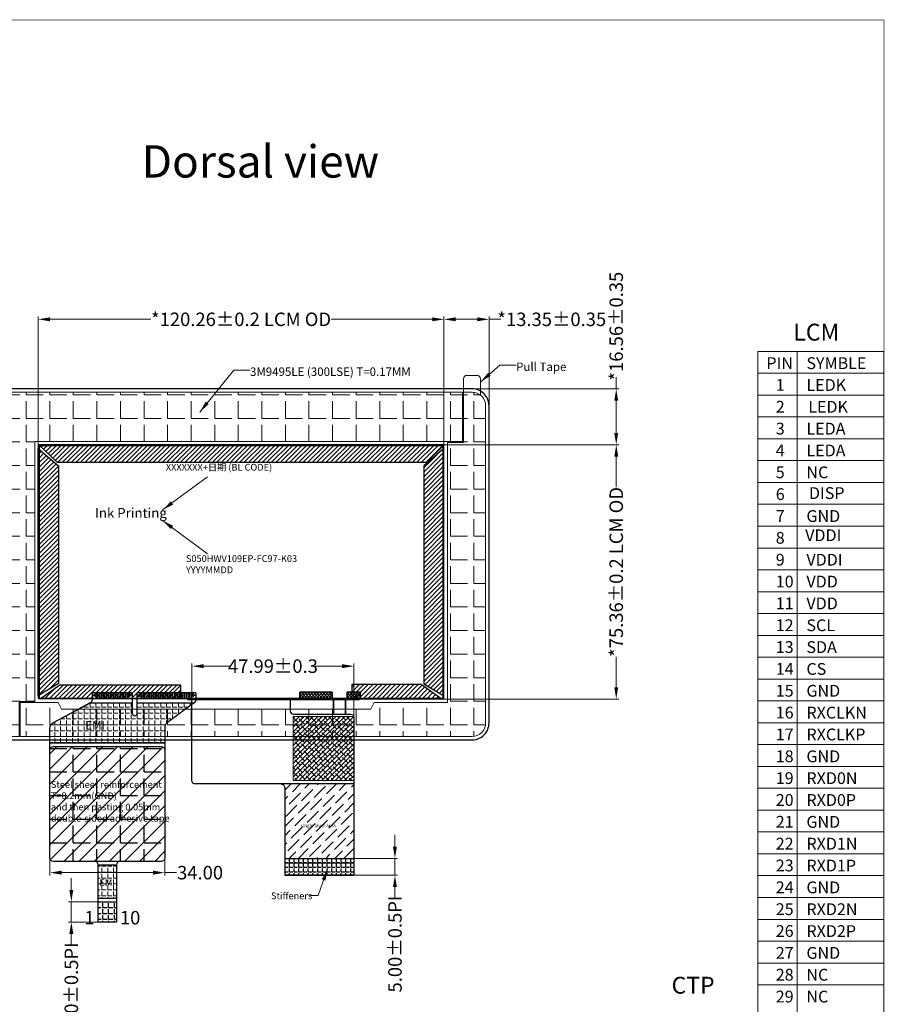
# Model space of a CAD drawing. Units: millimetres. Extents: x 5894 to 6527, y 518 to 956.
# Drawn here: x 6271 to 6527, y 665 to 956 of the extents above; entities that cross this region are included whole.
import ezdxf

# ---------------------------------------------------------------- set-up
doc = ezdxf.new("R2010")
doc.units = ezdxf.units.MM
doc.header["$LTSCALE"] = 0.1
doc.header["$PDMODE"] = 35
doc.linetypes.add('CENTER2', pattern=[28.575, 19.05, -3.175, 3.175, -3.175])
doc.layers.get('Defpoints').update_dxf_attribs({"lineweight": 13})
for name, color, linetype in [('center', 1, 'CENTER2'), ('FPC', 11, 'Continuous'), ('LENS', 4, 'Continuous'), ('SENSOR', 5, 'Continuous'), ('包胶', 8, 'Continuous')]:
    doc.layers.add(name, color=color, linetype=linetype)
for name, color, linetype, lineweight in [('DIM', 3, 'Continuous', 13), ('图框', 7, 'Continuous', 15), ('背胶', 2, 'Continuous', 13)]:
    doc.layers.add(name, color=color, linetype=linetype, lineweight=lineweight)
doc.styles.add('Arial', font='arial.ttf')
doc.styles.get("Standard").update_dxf_attribs({"font": 'arial.ttf', "height": 4})
doc.dimstyles.get("Standard").update_dxf_attribs({"dimtxt": 4, "dimasz": 3.5, "dimexe": 0.8, "dimexo": 0.1, "dimgap": 0.09, "dimtad": 0, "dimzin": 0, "dimdsep": 46, "dimtxsty": 'Standard', "dimcen": 0.09, "dimclrd": 256, "dimclre": 256, "dimclrt": 256, "dimadec": 0, "dimazin": 0, "dimtfac": 1, "dimtmove": 0, "dimatfit": 3, "dimfxl": 0, "dimtolj": 1, "dimtzin": 0, "dimlwd": -1, "dimarcsym": 0})
doc.dimstyles.new('STANDARD$0', dxfattribs={"dimtxt": 4, "dimasz": 3.5, "dimexe": 0.8, "dimexo": 0.1, "dimgap": 0.25, "dimtad": 0, "dimzin": 1, "dimdsep": 46, "dimtxsty": 'Standard', "dimcen": 0.5, "dimclrd": 256, "dimclre": 256, "dimclrt": 256, "dimadec": 0, "dimazin": 0, "dimtm": 0.3, "dimtfac": 1, "dimtmove": 0, "dimatfit": 3, "dimfxl": 0, "dimtolj": 1, "dimtzin": 0, "dimlwd": -1, "dimlwe": -1, "dimarcsym": 0})
pattern_1 = [(45, (-1013.8149, -339.0047), (-0.449012806, 0.449012806), []), (135, (-1013.8149, -339.0047), (-0.449012806, -0.449012806), [])]
pattern_2 = [(0, (0, 0), (0, 6.985), [5.08, -1.905]), (90, (0, 0), (-6.985, 4e-16), [5.08, -1.905])]

# ---------------------------------------------------------------- blocks, each defined once
blk = doc.blocks.new('*D20')
at = {"layer": 'Defpoints', "color": 0, "ltscale": 0.1}
for p in [(6361.19, 707.8), (6381.83, 707.8), (6361.19, 702.8)]:
    blk.add_point(p, dxfattribs=at)
at = {"layer": 'DIM', "ltscale": 0.1}
for p, q in [((6381.83, 711.3), (6381.83, 714.8)), ((6381.83, 707.8), (6381.83, 702.8)), ((6361.29, 702.8), (6382.63, 702.8)), ((6381.83, 699.3), (6381.83, 695.8))]:
    blk.add_line(p, q, dxfattribs=at)
at = {"layer": 'DIM', "linetype": 'ByBlock', "ltscale": 0.1}
blk.add_line((6361.29, 707.8), (6382.63, 707.8), dxfattribs=at)
at = {"layer": 'DIM', "ltscale": 0.1}
for points in [[(6381.24, 711.3), (6382.41, 711.3), (6381.83, 707.8)], [(6381.24, 699.3), (6382.41, 699.3), (6381.83, 702.8)]]:
    blk.add_solid(points, dxfattribs=at)
at = {"layer": 'DIM', "ltscale": 0.1, "insert": (6381.83, 682.42), "char_height": 4, "attachment_point": 5, "rotation": 90, "style": 'Arial'}
blk.add_mtext('\\A1;5.00%%P0.5PI', dxfattribs=at)
blk = doc.blocks.new('*D21')
at = {"layer": 'Defpoints', "color": 0, "ltscale": 0.1}
for p in [(6369.66, 764.78), (6321.67, 740.89), (6369.66, 737.82)]:
    blk.add_point(p, dxfattribs=at)
at = {"layer": 'DIM', "ltscale": 0.1}
for p, q in [((6321.67, 740.99), (6321.67, 765.58)), ((6325.17, 764.78), (6333.17, 764.78)), ((6366.16, 764.78), (6358.16, 764.78))]:
    blk.add_line(p, q, dxfattribs=at)
at = {"layer": 'DIM', "linetype": 'ByBlock', "ltscale": 0.1}
blk.add_line((6369.66, 737.92), (6369.66, 765.58), dxfattribs=at)
at = {"layer": 'DIM', "ltscale": 0.1}
for points in [[(6325.17, 765.36), (6325.17, 764.19), (6321.67, 764.78)], [(6366.16, 765.36), (6366.16, 764.19), (6369.66, 764.78)]]:
    blk.add_solid(points, dxfattribs=at)
at = {"layer": 'DIM', "ltscale": 0.1, "insert": (6345.67, 764.78), "char_height": 4, "attachment_point": 5, "style": 'Arial'}
blk.add_mtext('\\A1;47.99%%P0.3', dxfattribs=at)
blk = doc.blocks.new('*D22')
at = {"layer": 'Defpoints', "color": 0, "ltscale": 0.1}
for p in [(6276.1, 867.56), (6276.1, 829.31, 0), (6396.36, 829.29, 0)]:
    blk.add_point(p, dxfattribs=at)
at = {"layer": 'DIM', "ltscale": 0.1}
for p, q in [((6276.1, 829.41), (6276.1, 868.36)), ((6279.6, 867.56), (6309.53, 867.56)), ((6392.86, 867.56), (6362.94, 867.56)), ((6396.36, 829.39), (6396.36, 868.36))]:
    blk.add_line(p, q, dxfattribs=at)
for points in [[(6279.6, 868.15), (6279.6, 866.98), (6276.1, 867.56)], [(6392.86, 868.15), (6392.86, 866.98), (6396.36, 867.56)]]:
    blk.add_solid(points, dxfattribs=at)
at = {"layer": 'DIM', "ltscale": 0.1, "insert": (6336.23, 867.56), "char_height": 4, "attachment_point": 5}
blk.add_mtext('\\A1;*120.26%%P0.2 LCM OD', dxfattribs=at)
blk = doc.blocks.new('*D23')
at = {"layer": 'Defpoints', "color": 0, "ltscale": 0.1}
for p in [(6396.52, 830.38, 0), (6395.79, 755.02, 0), (6447.41, 755.02)]:
    blk.add_point(p, dxfattribs=at)
at = {"layer": 'DIM', "ltscale": 0.1}
for p, q in [((6396.62, 830.38), (6448.21, 830.38)), ((6447.41, 826.88), (6447.41, 817.86)), ((6447.41, 758.52), (6447.41, 767.55)), ((6395.89, 755.02), (6448.21, 755.02))]:
    blk.add_line(p, q, dxfattribs=at)
for points in [[(6446.83, 826.88), (6447.99, 826.88), (6447.41, 830.38)], [(6446.83, 758.52), (6447.99, 758.52), (6447.41, 755.02)]]:
    blk.add_solid(points, dxfattribs=at)
at = {"layer": 'DIM', "ltscale": 0.1, "insert": (6447.41, 792.7), "char_height": 4, "attachment_point": 5, "rotation": 90}
blk.add_mtext('\\A1;*75.36%%P0.2 LCM OD', dxfattribs=at)
blk = doc.blocks.new('*D24')
at = {"layer": 'Defpoints', "color": 0, "ltscale": 0.1}
for p in [(6409.71, 867.56), (6396.36, 829.29, 0), (6409.71, 829.29, 0)]:
    blk.add_point(p, dxfattribs=at)
at = {"layer": 'DIM', "ltscale": 0.1}
for p, q in [((6396.36, 829.39), (6396.36, 868.36)), ((6399.86, 867.56), (6406.21, 867.56)), ((6409.71, 829.39), (6409.71, 868.36)), ((6409.71, 867.56), (6413.21, 867.56))]:
    blk.add_line(p, q, dxfattribs=at)
for points in [[(6399.86, 868.15), (6399.86, 866.98), (6396.36, 867.56)], [(6406.21, 868.15), (6406.21, 866.98), (6409.71, 867.56)]]:
    blk.add_solid(points, dxfattribs=at)
at = {"layer": 'DIM', "ltscale": 0.1, "insert": (6428.31, 867.56), "char_height": 4, "attachment_point": 5}
blk.add_mtext('\\A1;*13.35{\\fArial|b0|i0|c134|p34;%%P}0.35', dxfattribs=at)
blk = doc.blocks.new('*D25')
at = {"layer": 'Defpoints', "color": 0, "ltscale": 0.1}
for p in [(6391.04, 846.94, 0), (6447.41, 846.94), (6396.52, 830.38, 0)]:
    blk.add_point(p, dxfattribs=at)
at = {"layer": 'DIM', "ltscale": 0.1}
for p, q in [((6447.41, 846.94), (6447.41, 850.44)), ((6391.14, 846.94), (6448.21, 846.94)), ((6447.41, 833.88), (6447.41, 843.44)), ((6396.62, 830.38), (6448.21, 830.38))]:
    blk.add_line(p, q, dxfattribs=at)
for points in [[(6446.83, 843.44), (6447.99, 843.44), (6447.41, 846.94)], [(6446.83, 833.88), (6447.99, 833.88), (6447.41, 830.38)]]:
    blk.add_solid(points, dxfattribs=at)
at = {"layer": 'DIM', "ltscale": 0.1, "insert": (6447.41, 865.54), "char_height": 4, "attachment_point": 5, "rotation": 90}
blk.add_mtext('\\A1;*16.56{\\fArial|b0|i0|c134|p34;%%P}0.35', dxfattribs=at)
blk = doc.blocks.new('*D32')
at = {"layer": 'Defpoints', "color": 0, "ltscale": 0.1}
for p in [(6296.59, 694.94, 0), (6285.92, 688.94), (6296.59, 688.94, 0)]:
    blk.add_point(p, dxfattribs=at)
at = {"layer": 'DIM', "ltscale": 0.1}
for p, q in [((6285.92, 698.44), (6285.92, 701.94)), ((6296.49, 694.94), (6285.12, 694.94)), ((6285.92, 694.94), (6285.92, 688.94)), ((6296.49, 688.94), (6285.12, 688.94)), ((6285.92, 685.44), (6285.92, 681.94))]:
    blk.add_line(p, q, dxfattribs=at)
for points in [[(6285.34, 698.44), (6286.5, 698.44), (6285.92, 694.94)], [(6285.34, 685.44), (6286.5, 685.44), (6285.92, 688.94)]]:
    blk.add_solid(points, dxfattribs=at)
at = {"layer": 'DIM', "ltscale": 0.1, "insert": (6285.92, 668.55), "char_height": 4, "attachment_point": 5, "rotation": 90}
blk.add_mtext('\\A1;6.00{\\fArial|b0|i0|c134|p34;%%P}0.5PI', dxfattribs=at)
blk = doc.blocks.new('*D33')
at = {"layer": 'Defpoints', "color": 0, "ltscale": 0.1}
for p in [(6279.59, 711.3, 0), (6313.59, 711.3, 0), (6313.59, 703.59)]:
    blk.add_point(p, dxfattribs=at)
at = {"layer": 'DIM', "ltscale": 0.1}
for p, q in [((6279.59, 711.2), (6279.59, 702.79)), ((6313.59, 711.2), (6313.59, 702.79)), ((6283.09, 703.59), (6310.09, 703.59)), ((6313.59, 703.59), (6317.09, 703.59))]:
    blk.add_line(p, q, dxfattribs=at)
for points in [[(6283.09, 704.18), (6283.09, 703.01), (6279.59, 703.59)], [(6310.09, 704.18), (6310.09, 703.01), (6313.59, 703.59)]]:
    blk.add_solid(points, dxfattribs=at)
at = {"layer": 'DIM', "ltscale": 0.1, "insert": (6324.08, 703.59), "char_height": 4, "attachment_point": 5}
blk.add_mtext('\\A1;34.00', dxfattribs=at)

msp = doc.modelspace()

# ---------------------------------------------------------------- hatches: boundary and pattern name
at = {"ltscale": 0.1}
h = msp.add_hatch(dxfattribs=at)
h.set_pattern_fill('ANSI37', color=1, scale=0.2, style=0)
h.set_pattern_definition(pattern_1)
h.paths.add_polyline_path([(6353.622, 757.04), (6353.622, 755.04), (6363.262, 755.04), (6363.262, 757.04)])
h = msp.add_hatch(dxfattribs=at)
h.set_pattern_fill('ANSI37', color=1, scale=0.2, style=0)
h.set_pattern_definition(pattern_1)
h.paths.add_polyline_path([(6353.622, 757.04), (6353.622, 755.04), (6363.262, 755.04), (6363.262, 757.04)])
h = msp.add_hatch(dxfattribs=at)
h.set_pattern_fill('ANSI37', color=1, scale=0.2, style=0)
h.set_pattern_definition(pattern_1)
h.paths.add_polyline_path([(6367.662, 757.04), (6367.662, 755.04), (6371.474, 755.04), (6371.474, 757.04)])
h = msp.add_hatch(dxfattribs=at)
h.set_pattern_fill('ANSI37', color=1, scale=0.2, style=0)
h.set_pattern_definition(pattern_1)
h.paths.add_polyline_path([(6367.662, 757.04), (6367.662, 755.04), (6371.474, 755.04), (6371.474, 757.04)])
h = msp.add_hatch(dxfattribs=at)
h.set_pattern_fill('ANGLE', color=77, scale=0.2, style=0)
h.set_pattern_definition([(0, (1149.5162, -15.6497), (0, 1.397), [1.016, -0.381]), (90, (1149.5162, -15.6497), (-1.397, 9e-17), [1.016, -0.381])])
edge = h.paths.add_edge_path()
edge.add_line((6349.162, 707.803), (6349.162, 703.003))
edge.add_arc((6349.362, 703.003), 0.2, 180, 270)
edge.add_line((6349.362, 702.803), (6369.462, 702.803))
edge.add_arc((6369.462, 703.003), 0.2, 270, 360)
edge.add_line((6369.662, 703.003), (6369.662, 707.803))
edge.add_line((6369.662, 707.803), (6349.162, 707.803))
edge = h.paths.add_edge_path(flags=17)
edge.add_line((6369.462, 702.803), (6349.362, 702.803))
at = {"layer": 'DIM', "ltscale": 0.1}
h = msp.add_hatch(dxfattribs=at)
h.set_pattern_fill('ANGLE', color=5, scale=0.25, style=0)
h.set_pattern_definition([(0, (-293.6491, 0), (0, 1.74625), [1.27, -0.47625]), (90, (-293.6491, 0), (-1.74625, 1e-16), [1.27, -0.47625])])
h.paths.add_polyline_path([(6293.842, 705.943), (6299.342, 705.943), (6299.342, 695.943), (6293.842, 695.943)])
edge = h.paths.add_edge_path()
edge.add_line((6322.437, 753.964), (6314.416, 748.13))
edge.add_arc((6315.592, 746.512), 2, 126.02805, 180)
edge.add_line((6313.592, 746.512), (6313.592, 741.943))
edge.add_line((6313.592, 741.943), (6279.592, 741.943))
edge.add_line((6279.592, 741.943), (6279.592, 746.334))
edge.add_arc((6281.592, 746.334), 2, 118.19815, 180, ccw=False)
edge.add_line((6280.647, 748.096), (6291.57, 753.953))
edge.add_line((6291.57, 753.953), (6303.949, 753.953))
edge.add_line((6303.949, 753.953), (6303.949, 750.853))
edge.add_arc((6304.699, 750.853), 0.75, 180, 360)
edge.add_line((6305.449, 750.853), (6305.449, 753.953))
edge.add_line((6305.449, 753.953), (6322.422, 753.953))
at = {"layer": 'DIM', "ltscale": 0.5}
h = msp.add_hatch(dxfattribs=at)
h.set_pattern_fill('ANSI38', color=2, scale=0.3, style=0)
h.set_pattern_definition([(45, (1149.5162, -15.6497), (-0.67351921, 0.67351921), []), (135, (1149.5162, -15.6497), (-2.02055763, 0.67351921), [2.38125, -1.42875])])
h.paths.add_polyline_path([(6351.7, 749.88), (6369.662, 749.88), (6369.662, 730.863), (6351.7, 730.863)])
at = {"layer": 'DIM', "ltscale": 0.1}
h = msp.add_hatch(dxfattribs=at)
h.set_pattern_fill('ANSI31', color=256, style=0)
edge = h.paths.add_edge_path()
edge.add_line((6280.592, 740.943), (6312.592, 740.943))
edge.add_arc((6312.592, 739.943), 1, 0, 90, ccw=False)
edge.add_line((6313.592, 739.943), (6313.592, 707.943))
edge.add_arc((6312.592, 707.943), 1, -90, 0, ccw=False)
edge.add_line((6312.592, 706.943), (6280.592, 706.943))
edge.add_arc((6280.592, 707.943), 1, 180, 270, ccw=False)
edge.add_line((6279.592, 707.943), (6279.592, 739.943))
edge.add_arc((6280.592, 739.943), 1, 90, 180, ccw=False)
at = {"layer": 'FPC', "ltscale": 0.1}
h = msp.add_hatch(dxfattribs=at)
h.set_pattern_fill('ANGLE', color=256, style=0)
h.set_pattern_definition(pattern_2)
edge = h.paths.add_edge_path()
edge.add_line((6280.592, 740.943), (6312.592, 740.943))
edge.add_arc((6312.592, 739.943), 1, 0, 90, ccw=False)
edge.add_line((6313.592, 739.943), (6313.592, 707.943))
edge.add_arc((6312.592, 707.943), 1, -90, 0, ccw=False)
edge.add_line((6312.592, 706.943), (6280.592, 706.943))
edge.add_arc((6280.592, 707.943), 1, 180, 270, ccw=False)
edge.add_line((6279.592, 707.943), (6279.592, 739.943))
edge.add_arc((6280.592, 739.943), 1, 90, 180, ccw=False)
at = {"layer": 'FPC'}
h = msp.add_hatch(dxfattribs=at)
h.set_pattern_fill('ANSI36', color=32, scale=0.6, style=0)
h.set_pattern_definition([(45, (1149.5162, -15.6497), (1.0102788, 3.70435565), [4.7625, -0.9525, 0, -0.9525])])
h.paths.add_polyline_path([(6348.138, 729.863), (6369.662, 729.863), (6369.662, 707.803), (6349.162, 707.803), (6349.162, 728.839), (6348.821, 729.635)])
h.paths.add_polyline_path([(6353.656, 718.308), (6364.304, 718.308), (6364.304, 716.514), (6353.656, 716.514)], flags=24)
at = {"layer": 'FPC', "ltscale": 0.1}
h = msp.add_hatch(dxfattribs=at)
h.set_pattern_fill('ANGLE', color=256, scale=0.25, style=0)
h.set_pattern_definition([(0, (0, 0), (0, 1.74625), [1.27, -0.47625]), (90, (0, 0), (-1.74625, 1e-16), [1.27, -0.47625])])
edge = h.paths.add_edge_path()
edge.add_line((6293.842, 694.943), (6299.342, 694.943))
edge.add_line((6299.342, 694.943), (6299.342, 689.143))
edge.add_arc((6299.142, 689.143), 0.2, -90, 0, ccw=False)
edge.add_line((6299.142, 688.943), (6294.042, 688.943))
edge.add_arc((6294.042, 689.143), 0.2, 180, 270, ccw=False)
edge.add_line((6293.842, 689.143), (6293.842, 694.943))
at = {"layer": '包胶', "ltscale": 0.1}
h = msp.add_hatch(dxfattribs=at)
h.set_pattern_fill('ANSI31', color=256, scale=0.3, style=0)
h.set_pattern_definition([(45, (610.6244, -365.8088), (-0.67351921, 0.67351921), [])])
h.paths.add_polyline_path([(6282.09, 759.606), (6276.109, 756.033), (6276.102, 829.314), (6282.09, 824.167)])
h = msp.add_hatch(dxfattribs=at)
h.set_pattern_fill('ANSI31', color=256, scale=0.3, style=0)
h.set_pattern_definition([(45, (610.5855, -365.9022), (-0.67351921, 0.67351921), [])])
h.paths.add_polyline_path([(6281.679, 825.193), (6391.043, 825.193), (6396.523, 830.383), (6276.332, 830.383)])
h = msp.add_hatch(dxfattribs=at)
h.set_pattern_fill('ANSI31', color=256, scale=0.3, style=0)
h.set_pattern_definition([(45, (610.2188, -365.8618), (-0.67351921, 0.67351921), [])])
h.paths.add_polyline_path([(6390.375, 759.582), (6396.356, 756.009), (6396.363, 829.29), (6390.375, 824.143)])
h = msp.add_hatch(dxfattribs=at)
h.set_pattern_fill('ANSI31', color=256, scale=0.3, style=0)
h.set_pattern_definition([(45, (611.1433, -365.5391), (-0.67351921, 0.67351921), [])])
h.paths.add_polyline_path([(6318.318, 755.017), (6318.318, 759.286), (6282.505, 759.286), (6276.718, 755.066)])
h = msp.add_hatch(dxfattribs=at)
h.set_pattern_fill('ANSI31', color=256, scale=0.3, style=0)
h.set_pattern_definition([(45, (609.911, -365.4928), (-0.67351921, 0.67351921), [])])
h.paths.add_polyline_path([(6389.6, 759.41), (6369.129, 759.41), (6369.129, 755.023), (6395.789, 755.023)])
at = {"layer": '背胶', "ltscale": 0.1}
h = msp.add_hatch(dxfattribs=at)
h.set_pattern_fill('ANGLE', color=256, style=0)
h.set_pattern_definition(pattern_2)
edge = h.paths.add_edge_path()
edge.add_line((6401.835, 845.943), (6267.712, 845.943))
edge.add_arc((6267.712, 841.943), 4, 90, 180)
edge.add_line((6263.712, 841.943), (6263.712, 747.943))
edge.add_arc((6267.712, 747.943), 4, 180, 270)
edge.add_line((6267.712, 743.943), (6270.465, 743.943))
edge.add_line((6270.465, 743.943), (6270.465, 754.353))
edge.add_line((6270.465, 754.353), (6275.103, 754.353))
edge.add_line((6275.103, 754.353), (6275.103, 831.383))
edge.add_line((6275.103, 831.383), (6401.835, 831.383))
edge.add_line((6401.835, 831.383), (6401.835, 845.943))
edge = h.paths.add_edge_path()
edge.add_line((6397.363, 754.053), (6375.662, 754.053))
edge.add_line((6375.662, 754.053), (6374.662, 752.053))
edge.add_line((6374.662, 752.053), (6283.026, 752.053))
edge.add_line((6283.026, 752.053), (6282.026, 754.053))
edge.add_line((6282.026, 754.053), (6270.765, 754.053))
edge.add_line((6270.765, 754.053), (6270.765, 743.943))
edge.add_line((6270.765, 743.943), (6404.712, 743.943))
edge.add_arc((6404.712, 747.943), 4, 270, 360)
edge.add_line((6408.712, 747.943), (6408.712, 841.943))
edge.add_arc((6404.712, 841.943), 4, 0, 90)
edge.add_line((6404.712, 845.943), (6402.135, 845.943))
edge.add_line((6402.135, 845.943), (6402.135, 831.083))
edge.add_line((6402.135, 831.083), (6397.363, 831.083))
edge.add_line((6397.363, 831.083), (6397.363, 754.053))

# ---------------------------------------------------------------- linework, layer by layer
at = {"color": 0, "linetype": 'ByBlock', "lineweight": 15}
for p, q in [((6489.411, 858.049), (6526.743, 858.049)), ((6489.411, 858.049), (6489.411, 625.021)), ((6501.058, 858.06), (6501.058, 625.032)), ((6489.411, 851.576), (6526.743, 851.576)), ((6489.411, 845.103), (6526.743, 845.103)), ((6489.411, 838.63), (6526.743, 838.63)), ((6489.411, 832.157), (6526.743, 832.157)), ((6489.411, 825.684), (6526.743, 825.684)), ((6489.411, 819.211), (6526.743, 819.211)), ((6489.411, 812.738), (6526.743, 812.738)), ((6489.411, 806.265), (6526.743, 806.265)), ((6489.411, 799.792), (6526.743, 799.792)), ((6489.411, 793.319), (6526.743, 793.319)), ((6489.411, 786.846), (6526.743, 786.846)), ((6489.411, 780.373), (6526.743, 780.373)), ((6489.411, 773.9), (6526.743, 773.9)), ((6489.411, 767.427), (6526.743, 767.427)), ((6489.411, 760.954), (6526.743, 760.954)), ((6489.411, 754.481), (6526.743, 754.481)), ((6489.411, 748.008), (6526.743, 748.008)), ((6489.411, 741.535), (6526.743, 741.535)), ((6489.411, 735.062), (6526.743, 735.062)), ((6489.411, 728.589), (6526.743, 728.589)), ((6489.411, 722.116), (6526.743, 722.116)), ((6496.64, 722.116), (6526.743, 722.116)), ((6505.496, 722.116), (6526.743, 722.116)), ((6489.411, 715.643), (6526.743, 715.643)), ((6489.411, 709.17), (6526.743, 709.17)), ((6489.411, 702.697), (6526.743, 702.697)), ((6489.411, 696.224), (6526.743, 696.224)), ((6489.411, 689.751), (6526.743, 689.751)), ((6489.411, 683.278), (6526.743, 683.278)), ((6489.411, 676.805), (6526.743, 676.805)), ((6489.411, 670.332), (6526.743, 670.332))]:
    msp.add_line(p, q, dxfattribs=at)
at = {"color": 7, "lineweight": 13, "const_width": 0.235, "elevation": 0}
msp.add_lwpolyline([(5894.605, 518.133), (5894.605, 956.233), (6526.743, 956.233), (6526.743, 518.133)], close=True, dxfattribs=at)
at = {"color": 1, "ltscale": 0.1, "elevation": 0}
for points in [[(6363.262, 757.04), (6363.262, 755.04), (6363.262, 757.04), (6353.622, 757.04), (6353.622, 755.04), (6353.622, 757.04)], [(6371.474, 757.04), (6371.474, 755.04), (6371.474, 757.04), (6367.662, 757.04), (6367.662, 755.04), (6367.662, 757.04)]]:
    msp.add_lwpolyline(points, close=True, dxfattribs=at)
at = {"color": 32, "elevation": 0}
for points in [[(6363.662, 755.053), (6363.662, 750.563)], [(6363.662, 754.803), (6363.662, 750.563)], [(6367.162, 755.053), (6367.162, 750.563)], [(6367.162, 754.803), (6367.162, 750.563)]]:
    msp.add_lwpolyline(points, close=True, dxfattribs=at)
at = {"color": 0, "ltscale": 0.1, "const_width": 0.2}
msp.add_lwpolyline([(6349.162, 706.303), (6369.662, 706.303)], dxfattribs=at)
at = {"color": 77, "ltscale": 0.1}
msp.add_lwpolyline([(6349.162, 707.803), (6369.662, 707.803)], dxfattribs=at)
at = {"layer": 'DIM', "color": 5, "linetype": 'Continuous', "lineweight": 20, "elevation": 0}
msp.add_lwpolyline([(6396.032, 830.353), (6276.432, 830.353, 0.4142136), (6276.132, 830.053), (6276.132, 755.353, 0.4142136), (6276.432, 755.053), (6396.032, 755.053, 0.4142136), (6396.332, 755.353), (6396.332, 830.053, 0.4142136)], format="xyb", close=True, dxfattribs=at)
at = {"layer": 'DIM', "color": 236, "linetype": 'Continuous', "lineweight": 20, "elevation": 0}
msp.add_lwpolyline([(6320.397, 755.053), (6320.397, 754.803), (6371.272, 754.803), (6371.272, 755.053), (6371.272, 754.803)], dxfattribs=at)
at = {"layer": 'DIM', "color": 2, "ltscale": 0.5}
msp.add_lwpolyline([(6351.7, 749.88), (6369.662, 749.88), (6369.662, 730.863), (6351.7, 730.863)], close=True, dxfattribs=at)
at = {"layer": 'FPC', "ltscale": 0.1, "elevation": 0}
for points in [[(6292.449, 756.953), (6303.649, 756.953, -0.4142136), (6303.949, 756.653), (6303.949, 750.853, 1), (6305.449, 750.853), (6305.449, 756.653, -0.4142136), (6305.749, 756.953), (6322.549, 756.953, -0.4142136), (6322.849, 756.653), (6322.849, 754.772, -0.2399493), (6322.437, 753.964), (6314.416, 748.13, 0.2399493), (6313.592, 746.512), (6313.592, 707.943, -0.4142136), (6312.592, 706.943), (6300.342, 706.943, 0.4142136), (6299.342, 705.943), (6299.342, 689.143, -0.4142136), (6299.142, 688.943), (6294.042, 688.943, -0.4142136), (6293.842, 689.143), (6293.842, 705.943, 0.4142136), (6292.842, 706.943), (6280.592, 706.943, -0.4142136), (6279.592, 707.943), (6279.592, 746.334, -0.2763937), (6280.647, 748.096), (6291.621, 753.98, 0.2763937), (6292.149, 754.862), (6292.149, 756.653, -0.4142136)], [(6280.592, 740.943), (6312.592, 740.943, -0.4142136), (6313.592, 739.943), (6313.592, 707.943, -0.4142136), (6312.592, 706.943), (6280.592, 706.943, -0.4142136), (6279.592, 707.943), (6279.592, 739.943, -0.4142136)], [(6293.842, 694.943), (6299.342, 694.943), (6299.342, 689.143, -0.4142136), (6299.142, 688.943), (6294.042, 688.943, -0.4142136), (6293.842, 689.143)]]:
    msp.add_lwpolyline(points, format="xyb", close=True, dxfattribs=at)
at = {"layer": 'FPC', "lineweight": 0, "elevation": 0}
for points in [[(6293.049, 756.103), (6293.349, 756.103), (6293.349, 755.603), (6293.649, 755.603), (6293.649, 756.803), (6293.349, 756.803), (6293.349, 756.303), (6293.049, 756.303), (6293.049, 756.603), (6292.849, 756.603), (6292.849, 756.303), (6292.449, 756.303), (6292.449, 756.103), (6292.849, 756.103), (6292.849, 755.803), (6293.049, 755.803)], [(6294.049, 755.603), (6294.349, 755.603), (6294.349, 756.803), (6294.049, 756.803)], [(6294.749, 755.603), (6295.049, 755.603), (6295.049, 756.803), (6294.749, 756.803)], [(6295.449, 755.603), (6295.749, 755.603), (6295.749, 756.803), (6295.449, 756.803)], [(6296.149, 755.603), (6296.449, 755.603), (6296.449, 756.803), (6296.149, 756.803)], [(6296.849, 755.603), (6297.149, 755.603), (6297.149, 756.803), (6296.849, 756.803)], [(6297.549, 755.603), (6297.849, 755.603), (6297.849, 756.803), (6297.549, 756.803)], [(6298.249, 755.603), (6298.549, 755.603), (6298.549, 756.803), (6298.249, 756.803)], [(6298.949, 755.603), (6299.249, 755.603), (6299.249, 756.803), (6298.949, 756.803)], [(6299.649, 755.603), (6299.949, 755.603), (6299.949, 756.803), (6299.649, 756.803)], [(6300.349, 755.603), (6300.649, 755.603), (6300.649, 756.803), (6300.349, 756.803)], [(6301.049, 755.603), (6301.349, 755.603), (6301.349, 756.803), (6301.049, 756.803)], [(6301.749, 755.603), (6302.049, 755.603), (6302.049, 756.803), (6301.749, 756.803)], [(6303.049, 756.103), (6302.749, 756.103), (6302.749, 755.603), (6302.449, 755.603), (6302.449, 756.803), (6302.749, 756.803), (6302.749, 756.303), (6303.049, 756.303), (6303.049, 756.603), (6303.249, 756.603), (6303.249, 756.303), (6303.649, 756.303), (6303.649, 756.103), (6303.249, 756.103), (6303.249, 755.803), (6303.049, 755.803)], [(6306.349, 756.103), (6306.649, 756.103), (6306.649, 755.603), (6306.949, 755.603), (6306.949, 756.803), (6306.649, 756.803), (6306.649, 756.303), (6306.349, 756.303), (6306.349, 756.603), (6306.149, 756.603), (6306.149, 756.303), (6305.749, 756.303), (6305.749, 756.103), (6306.149, 756.103), (6306.149, 755.803), (6306.349, 755.803)], [(6307.349, 755.603), (6307.649, 755.603), (6307.649, 756.803), (6307.349, 756.803)], [(6308.049, 755.603), (6308.349, 755.603), (6308.349, 756.803), (6308.049, 756.803)], [(6308.749, 755.603), (6309.049, 755.603), (6309.049, 756.803), (6308.749, 756.803)], [(6309.449, 755.603), (6309.749, 755.603), (6309.749, 756.803), (6309.449, 756.803)], [(6310.149, 755.603), (6310.449, 755.603), (6310.449, 756.803), (6310.149, 756.803)], [(6310.849, 755.603), (6311.149, 755.603), (6311.149, 756.803), (6310.849, 756.803)], [(6311.549, 755.603), (6311.849, 755.603), (6311.849, 756.803), (6311.549, 756.803)], [(6312.249, 755.603), (6312.549, 755.603), (6312.549, 756.803), (6312.249, 756.803)], [(6312.949, 755.603), (6313.249, 755.603), (6313.249, 756.803), (6312.949, 756.803)], [(6313.649, 755.603), (6313.949, 755.603), (6313.949, 756.803), (6313.649, 756.803)], [(6314.349, 755.603), (6314.649, 755.603), (6314.649, 756.803), (6314.349, 756.803)], [(6315.049, 755.603), (6315.349, 755.603), (6315.349, 756.803), (6315.049, 756.803)], [(6315.749, 755.603), (6316.049, 755.603), (6316.049, 756.803), (6315.749, 756.803)], [(6316.449, 755.603), (6316.749, 755.603), (6316.749, 756.803), (6316.449, 756.803)], [(6317.149, 755.603), (6317.449, 755.603), (6317.449, 756.803), (6317.149, 756.803)], [(6317.849, 755.603), (6318.149, 755.603), (6318.149, 756.803), (6317.849, 756.803)], [(6318.549, 755.603), (6318.849, 755.603), (6318.849, 756.803), (6318.549, 756.803)], [(6319.249, 755.603), (6319.549, 755.603), (6319.549, 756.803), (6319.249, 756.803)], [(6319.949, 755.603), (6320.249, 755.603), (6320.249, 756.803), (6319.949, 756.803)], [(6320.649, 755.603), (6320.949, 755.603), (6320.949, 756.803), (6320.649, 756.803)], [(6321.949, 756.103), (6321.649, 756.103), (6321.649, 755.603), (6321.349, 755.603), (6321.349, 756.803), (6321.649, 756.803), (6321.649, 756.303), (6321.949, 756.303), (6321.949, 756.603), (6322.149, 756.603), (6322.149, 756.303), (6322.549, 756.303), (6322.549, 756.103), (6322.149, 756.103), (6322.149, 755.803), (6321.949, 755.803)]]:
    msp.add_lwpolyline(points, close=True, dxfattribs=at)
at = {"layer": 'FPC', "color": 5, "ltscale": 0.1, "elevation": 0}
msp.add_lwpolyline([(6322.437, 753.964), (6314.416, 748.13, 0.2399493), (6313.592, 746.512), (6313.592, 741.943), (6279.592, 741.943), (6279.592, 746.334, -0.2763937), (6280.647, 748.096), (6291.57, 753.953), (6303.949, 753.953), (6303.949, 750.853, 1), (6305.449, 750.853), (6305.449, 753.953), (6322.422, 753.953)], format="xyb", dxfattribs=at)
at = {"layer": 'FPC', "color": 32}
for points in [[(6348.148, 729.863), (6322.671, 729.863, -0.4142136), (6321.671, 730.863), (6321.671, 754.803)], [(6350.754, 754.803), (6350.754, 751.563, 0.4142136), (6351.754, 750.563), (6368.638, 750.563), (6369.435, 750.335), (6369.662, 749.652), (6369.662, 703.003), (6369.662, 703.003), (6369.662, 703.003, -0.4142136), (6369.462, 702.803), (6349.362, 702.803), (6369.462, 702.803)], [(6369.662, 729.863), (6348.138, 729.863), (6348.821, 729.635), (6349.162, 728.839), (6349.162, 703.003, 0.4142136), (6349.362, 702.803)]]:
    msp.add_lwpolyline(points, format="xyb", dxfattribs=at)
at = {"layer": 'FPC', "color": 5, "ltscale": 0.1, "elevation": 0}
msp.add_lwpolyline([(6293.842, 705.943), (6299.342, 705.943), (6299.342, 695.943), (6293.842, 695.943)], close=True, dxfattribs=at)
at = {"layer": 'LENS', "ltscale": 0.1, "elevation": 0}
msp.add_lwpolyline([(6404.712, 846.943), (6267.712, 846.943, 0.4142136), (6262.712, 841.943), (6262.712, 747.943, 0.4142136), (6267.712, 742.943), (6404.712, 742.943, 0.4142136), (6409.712, 747.943), (6409.712, 841.943, 0.4142136)], format="xyb", close=True, dxfattribs=at)
at = {"layer": 'SENSOR', "linetype": 'Continuous', "elevation": 0}
msp.add_lwpolyline([(6396.082, 755.303), (6396.082, 830.103), (6276.382, 830.103), (6276.382, 755.303)], close=True, dxfattribs=at)
at = {"layer": '包胶', "ltscale": 0.1, "elevation": 0}
for points in [[(6282.09, 759.606), (6276.109, 756.033), (6276.102, 829.314), (6282.09, 824.167), (6282.09, 759.606)], [(6390.375, 759.582), (6396.356, 756.009), (6396.363, 829.29), (6390.375, 824.143), (6390.375, 759.582)]]:
    msp.add_lwpolyline(points, dxfattribs=at)
for points in [[(6281.679, 825.193), (6391.043, 825.193), (6396.523, 830.383), (6276.332, 830.383)], [(6276.718, 755.066), (6282.505, 759.286), (6318.318, 759.286), (6318.318, 755.017)], [(6395.789, 755.023), (6369.129, 755.023), (6369.129, 759.41), (6389.6, 759.41)]]:
    msp.add_lwpolyline(points, close=True, dxfattribs=at)
at = {"layer": '图框', "color": 7, "linetype": 'ByBlock', "lineweight": 15}
msp.add_line((6526.743, 858.049), (6526.743, 592.656), dxfattribs=at)
at = {"layer": '背胶', "ltscale": 0.1, "elevation": 0}
msp.add_lwpolyline([(6402.135, 845.943), (6402.135, 849.943, -0.4142136), (6403.135, 850.943), (6406.135, 850.943, -0.4142136), (6407.135, 849.943), (6407.135, 845.235)], format="xyb", dxfattribs=at)
for points in [[(6401.835, 845.943), (6267.712, 845.943, 0.4142136), (6263.712, 841.943), (6263.712, 747.943, 0.4142136), (6267.712, 743.943), (6270.465, 743.943), (6270.465, 754.353), (6275.103, 754.353), (6275.103, 831.383), (6401.835, 831.383)], [(6397.363, 754.053), (6375.662, 754.053), (6374.662, 752.053), (6283.026, 752.053), (6282.026, 754.053), (6270.765, 754.053), (6270.765, 743.943), (6404.712, 743.943, 0.4142136), (6408.712, 747.943), (6408.712, 841.943, 0.4142136), (6404.712, 845.943), (6402.135, 845.943), (6402.135, 831.083), (6397.363, 831.083)]]:
    msp.add_lwpolyline(points, format="xyb", close=True, dxfattribs=at)

# ---------------------------------------------------------------- texts
at = {"color": 0, "linetype": 'ByBlock', "lineweight": 15, "char_height": 3.49321, "attachment_point": 1, "style": 'Arial'}
for s, insert, width in [('{\\fSimSun|b0|i0|c134|p2;PIN}', (6491.907, 856.337), 8.38357), ('{\\fSimSun|b0|i0|c134|p2;SYMBLE}', (6503.781, 856.321), 10.85377), ('{\\fKaiTi_GB2312|b0|i0|c134|p49;1}', (6494.694, 849.864), 3.5799), ('{\\fArial|b0|i0|c0|p32;LEDK}', (6503.781, 849.848), 10.85377), ('{\\fSimSun|b0|i0|c134|p2;2}', (6494.694, 843.391), 10.85377), ('{\\fArial|b0|i0|c0|p32;LEDK}', (6504.315, 843.375), 10.85377), ('{\\fSimSun|b0|i0|c134|p2;3}', (6494.694, 836.918), 10.85377), ('{\\fArial|b0|i0|c0|p32;LEDA}', (6503.781, 836.902), 10.85377), ('{\\fSimSun|b0|i0|c134|p2;4}', (6494.694, 830.445), 10.85377), ('{\\fArial|b0|i0|c0|p32;LEDA}', (6503.781, 830.429), 10.85377), ('{\\fSimSun|b0|i0|c134|p2;5}', (6494.694, 823.972), 10.85377), ('{\\fArial|b0|i0|c0|p32;NC}', (6503.781, 823.956), 10.85377), ('{\\fSimSun|b0|i0|c134|p2;6}', (6494.694, 817.499), 3.5799), ('{\\fArial|b0|i0|c0|p32;DISP}', (6504.536, 817.812), 10.85377), ('{\\fSimSun|b0|i0|c134|p2;7}', (6494.694, 811.026), 3.5799), ('{\\fArial|b0|i0|c0|p32;GND}', (6503.781, 811.01), 10.85377), ('{\\fArial|b0|i0|c0|p32;VDDI}', (6503.412, 805.317), 10.85377), ('{\\fSimSun|b0|i0|c134|p2;8}', (6494.694, 804.553), 3.5799), ('{\\fSimSun|b0|i0|c134|p2;9}', (6494.694, 798.08), 3.5799), ('{\\fArial|b0|i0|c0|p32;VDDI}', (6503.781, 798.064), 10.85377), ('{\\fKaiTi_GB2312|b0|i0|c134|p49;10}', (6494.694, 791.607), 3.5799), ('{\\fArial|b0|i0|c0|p32;VDD}', (6503.781, 791.591), 10.85377), ('{\\fSimSun|b0|i0|c134|p2;11}', (6494.694, 785.134), 3.5799), ('{\\fArial|b0|i0|c0|p32;VDD}', (6503.781, 785.118), 10.85377), ('{\\fSimSun|b0|i0|c134|p2;12}', (6494.694, 778.661), 3.5799), ('{\\fArial|b0|i0|c0|p32;SCL}', (6503.781, 778.645), 10.85377), ('{\\fSimSun|b0|i0|c134|p2;13}', (6494.694, 772.188), 3.5799), ('{\\fArial|b0|i0|c0|p32;SDA}', (6503.781, 772.172), 10.85377), ('{\\fSimSun|b0|i0|c134|p2;14}', (6494.694, 765.715), 3.5799), ('{\\fArial|b0|i0|c0|p32;CS}', (6503.781, 765.699), 10.85377), ('{\\fSimSun|b0|i0|c134|p2;15}', (6494.694, 759.242), 3.5799), ('{\\fArial|b0|i0|c0|p32;GND}', (6503.781, 759.226), 10.85377), ('{\\fSimSun|b0|i0|c134|p2;16}', (6494.694, 752.769), 3.5799), ('{\\fArial|b0|i0|c0|p32;RXCLKN}', (6503.781, 752.753), 10.85377), ('{\\fSimSun|b0|i0|c134|p2;17}', (6494.694, 746.296), 3.5799), ('{\\fArial|b0|i0|c0|p32;RXCLKP}', (6503.781, 746.28), 10.85377), ('{\\fSimSun|b0|i0|c134|p2;18}', (6494.694, 739.823), 3.5799), ('{\\fArial|b0|i0|c0|p32;GND}', (6503.781, 739.807), 10.85377), ('{\\fSimSun|b0|i0|c134|p2;19}', (6494.694, 733.35), 3.5799), ('{\\fArial|b0|i0|c0|p32;RXD0N}', (6503.781, 733.334), 10.85377), ('{\\fSimSun|b0|i0|c134|p2;20}', (6494.694, 726.877), 3.5799), ('{\\fArial|b0|i0|c0|p32;RXD0P}', (6503.781, 726.861), 10.85377), ('{\\fSimSun|b0|i0|c134|p2;21}', (6494.694, 720.404), 3.5799), ('{\\fArial|b0|i0|c0|p32;GND}', (6503.781, 720.388), 10.85377), ('{\\fSimSun|b0|i0|c134|p2;22}', (6494.694, 713.931), 3.5799), ('{\\fArial|b0|i0|c0|p32;RXD1N}', (6503.781, 713.915), 10.85377), ('{\\fSimSun|b0|i0|c134|p2;23}', (6494.694, 707.458), 3.5799), ('{\\fArial|b0|i0|c0|p32;RXD1P}', (6503.781, 707.442), 10.85377), ('{\\fSimSun|b0|i0|c134|p2;24}', (6494.694, 700.985), 3.5799), ('{\\fArial|b0|i0|c0|p32;GND}', (6503.781, 700.969), 10.85377), ('{\\fSimSun|b0|i0|c134|p2;25}', (6494.694, 694.512), 3.5799), ('{\\fArial|b0|i0|c0|p32;RXD2N}', (6503.781, 694.496), 10.85377), ('{\\fSimSun|b0|i0|c134|p2;26}', (6494.694, 688.039), 3.5799), ('{\\fArial|b0|i0|c0|p32;RXD2P}', (6503.781, 688.023), 10.85377), ('{\\fSimSun|b0|i0|c134|p2;27}', (6494.694, 681.566), 3.5799), ('{\\fArial|b0|i0|c0|p32;GND}', (6503.781, 681.55), 10.85377), ('{\\fSimSun|b0|i0|c134|p2;28}', (6494.694, 675.093), 3.5799), ('{\\fSimSun|b0|i0|c134|p2;29}', (6494.694, 668.62), 3.5799)]:
    msp.add_mtext(s, dxfattribs=dict(at, insert=insert, width=width))
at = {"color": 1, "linetype": 'ByBlock', "lineweight": 15, "char_height": 3.49321, "width": 10.85377, "attachment_point": 1, "style": 'Arial'}
for insert in [(6503.781, 675.077), (6503.781, 668.604)]:
    msp.add_mtext('{\\fArial|b0|i0|c0|p32;NC}', dxfattribs=dict(at, insert=insert))
at = {"layer": 'center', "color": 0, "ltscale": 0.5, "insert": (6353.906, 718.058), "char_height": 1, "width": 16.78327, "attachment_point": 1, "style": 'Arial'}
msp.add_mtext('single layer area', dxfattribs=at)
at = {"layer": 'DIM', "width": 93.16379, "attachment_point": 1, "style": 'Arial'}
for s, insert, char_height in [('Dorsal{\\fArial|b0|i0|c134|p34; }view', (6306.76, 919.153), 9.6), ('LCM', (6499.901, 866.259), 5), ('CTP', (6463.816, 672.726), 5)]:
    msp.add_mtext(s, dxfattribs=dict(at, insert=insert, char_height=char_height))
at = {"layer": 'DIM', "ltscale": 0.1, "attachment_point": 1, "style": 'Arial'}
for s, insert, char_height, width in [('Pull Tape', (6417.745, 854.756, 0), 2.5, 31.41163), ('3M9495LE (300LSE) T=0.17MM', (6338.888, 853.291), 2.5, 58.98079), ('EMI', (6290.056, 748.498), 2.5, 31.41163), ('EMI', (6294.242, 701.586, 0), 2, 31.41163), ('Stiffeners', (6345.103, 697.721), 2, 75.73171)]:
    msp.add_mtext(s, dxfattribs=dict(at, insert=insert, char_height=char_height, width=width))
at = {"layer": 'DIM', "color": 0, "ltscale": 0.5, "attachment_point": 1, "style": 'Arial'}
for s, insert, char_height, width in [('XXXXXXX+{\\fSimSun|b0|i0|c134|p2;日期\\fArial|b0|i0|c134|p34; }(BL{\\fArial|b0|i0|c134|p34; }CODE)', (6313.923, 824.727), 2, 78.1789), ('Ink Printing', (6292.928, 811.638), 2.88421, 69.75175), ('S050HWV109EP-FC97-K03\\PYYYYMMDD', (6319.876, 797.657), 2, 78.1789)]:
    msp.add_mtext(s, dxfattribs=dict(at, insert=insert, char_height=char_height, width=width))
at = {"layer": 'DIM', "insert": (6279.853, 730.706), "char_height": 2, "width": 265.1558, "attachment_point": 1}
msp.add_mtext('Steel sheet reinforcement \\PT=0.2mm(GND)\\Pand then pasting 0.05mm \\Pdouble-sided adhesive tape', dxfattribs=at)
at = {"layer": 'DIM', "ltscale": 0.1, "char_height": 4, "width": 4.54993, "attachment_point": 1}
for s, insert in [('1', (6289.777, 692.229)), ('10', (6300.313, 692.229))]:
    msp.add_mtext(s, dxfattribs=dict(at, insert=insert))

# ---------------------------------------------------------------- dimensions: what is measured, and where the dimension line sits
at = {"layer": 'DIM', "ltscale": 0.1}
for base, p2, text, picture, middle in [((6447.411, 846.943), (6391.041, 846.943, 0), '*<>{\\fArial|b0|i0|c134|p34;%%P}0.35', '*D25', (6447.411, 865.544)), ((6447.411, 755.023), (6395.789, 755.023, 0), '*<>%%P0.2 LCM OD', '*D23', (6447.411, 792.703))]:
    dim = msp.add_linear_dim(base=base, p1=(6396.523, 830.383, 0), p2=p2, angle=90, text=text, dimstyle='STANDARD$0', dxfattribs=at)
    dim.commit()
    dim.dimension.update_dxf_attribs({"geometry": picture, "text_midpoint": middle})
for base, p2, text, picture, middle in [((6276.102, 867.563), (6276.102, 829.314, 0), '*<>%%P0.2 LCM OD', '*D22', (6336.233, 867.563)), ((6409.712, 867.563), (6409.712, 829.29, 0), '*<>{\\fArial|b0|i0|c134|p34;%%P}0.35', '*D24', (6428.314, 867.563))]:
    dim = msp.add_linear_dim(base=base, p1=(6396.363, 829.29, 0), p2=p2, text=text, dimstyle='STANDARD$0', dxfattribs=at)
    dim.commit()
    dim.dimension.update_dxf_attribs({"geometry": picture, "text_midpoint": middle})
dim = msp.add_linear_dim(base=(6369.662, 764.777), p1=(6321.671, 740.892), p2=(6369.662, 737.822), text='<>%%P0.3', dimstyle='STANDARD$0', override={"dimtxsty": 'Arial', "dimfxl": 0.2, "dimarcsym": 1}, dxfattribs=at)
dim.commit()
dim.dimension.update_dxf_attribs({"geometry": '*D21', "text_midpoint": (6345.667, 764.777)})
dim = msp.add_linear_dim(base=(6381.828, 707.803), p1=(6361.191, 702.803), p2=(6361.191, 707.803), angle=90, text='<>%%P0.5PI', dimstyle='STANDARD$0', override={"dimtxsty": 'Arial', "dimfxl": 0.2, "dimarcsym": 1}, dxfattribs=at)
dim.commit()
dim.dimension.update_dxf_attribs({"geometry": '*D20', "text_midpoint": (6381.828, 682.425), "dimtype": 160})
dim = msp.add_linear_dim(base=(6313.592, 703.593), p1=(6279.592, 711.304, 0), p2=(6313.592, 711.304, 0), dimstyle='STANDARD$0', override={"dimfxl": 1.25}, dxfattribs=at)
dim.commit()
dim.dimension.update_dxf_attribs({"geometry": '*D33', "text_midpoint": (6324.083, 703.593), "dimtype": 160})
dim = msp.add_linear_dim(base=(6285.919, 688.943), p1=(6296.592, 694.943, 0), p2=(6296.592, 688.943, 0), angle=90, text='<>{\\fArial|b0|i0|c134|p34;%%P}0.5PI', dimstyle='STANDARD$0', override={"dimfxl": 1.25}, dxfattribs=at)
dim.commit()
dim.dimension.update_dxf_attribs({"geometry": '*D32', "text_midpoint": (6285.919, 668.554)})

# ---------------------------------------------------------------- leaders
for points in [[(6323.988, 840.077), (6334.083, 852.481), (6338.882, 852.481)], [(6407.135, 848.962, 0), (6412.94, 853.946, 0), (6417.739, 853.946, 0)], [(6312.94, 811.061), (6326.325, 820.931)], [(6312.94, 807.951), (6326.325, 798.081)], [(6361.855, 704.735), (6359.097, 696.83), (6356.557, 696.83)]]:
    msp.add_leader(points, dimstyle='Standard', override={"dimgap": 0.25, "dimzin": 1, "dimtxsty": 'Arial', "dimcen": 0.5, "dimtm": 0.3, "dimfxl": 0.2, "dimlwe": 65535, "dimarcsym": 1}, dxfattribs=at)

doc.saveas('drawing.dxf')
